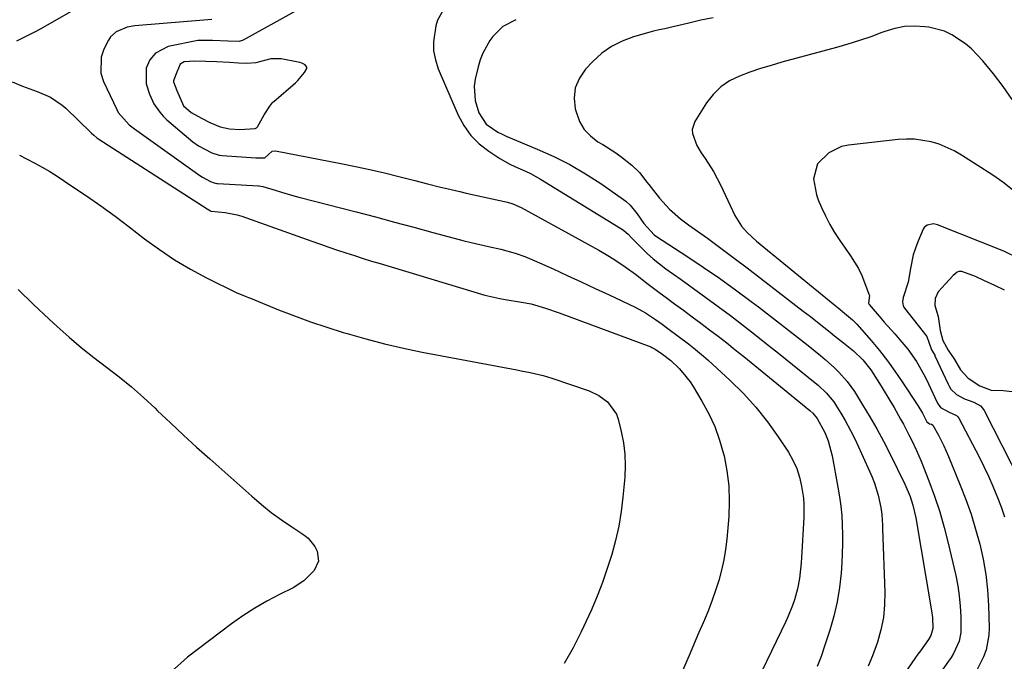
# Model space of a CAD drawing. Units: inches. Extents: x 1895532 to 1900894, y 469572 to 474908.
# Drawn here: x 1898574 to 1898862, y 472858 to 473046 of the extents above; entities that cross this region are included whole.
import ezdxf

# ---------------------------------------------------------------- set-up
doc = ezdxf.new("R2010")
doc.units = ezdxf.units.IN
doc.header["$MEASUREMENT"] = 0
for name, color, linetype in [('1', 7, 'Continuous'), ('7', 7, 'Continuous'), ('8', 7, 'Continuous')]:
    doc.layers.add(name, color=color, linetype=linetype)

msp = doc.modelspace()

# ---------------------------------------------------------------- linework, layer by layer
at = {"layer": '1', "color": 18}
for points in [[(1898620.09, 473024.81, 1848), (1898621.96, 473020.35, 1848), (1898624.27, 473018.35, 1848), (1898627.27, 473016.71, 1848), (1898629.73, 473015.43, 1848), (1898632.73, 473014.14, 1848), (1898635.45, 473013.58, 1848), (1898638.48, 473013.4, 1848), (1898642.93, 473013.65, 1848), (1898643.34, 473013.89, 1848), (1898643.7, 473014.17, 1848), (1898645.64, 473017.64, 1848), (1898647.23, 473020.2, 1848), (1898648.19, 473021.33, 1848), (1898648.41, 473021.53, 1848), (1898654.73, 473027.05, 1848), (1898655.46, 473027.74, 1848), (1898657.39, 473030.03, 1848), (1898658.05, 473031.2, 1848), (1898658.07, 473031.6, 1848), (1898657.6, 473032.31, 1848), (1898656.63, 473032.82, 1848), (1898656.11, 473033, 1848), (1898655.58, 473033.13, 1848), (1898650.57, 473034.03, 1848), (1898647.56, 473034.08, 1848), (1898643.2, 473032.94, 1848), (1898640.53, 473032.7, 1848), (1898638.05, 473032.83, 1848), (1898635.48, 473032.96, 1848), (1898631.68, 473033.14, 1848), (1898628.5, 473033.28, 1848), (1898625.33, 473033.42, 1848), (1898622.19, 473033.14, 1848), (1898621.02, 473032.48, 1848), (1898620.06, 473030.2, 1848), (1898619.15, 473027.91, 1848), (1898619.1, 473027.62, 1848), (1898619.1, 473027.32, 1848), (1898620.09, 473024.81, 1848)], [(1898862.25, 472966.33, 1836), (1898859.49, 472967.68, 1836), (1898856.25, 472969.14, 1836), (1898853.76, 472970.37, 1836), (1898849.81, 472971.77, 1836), (1898848.87, 472971.77, 1836), (1898848.44, 472971.59, 1836), (1898847.3, 472970.59, 1836), (1898845.01, 472968.17, 1836), (1898842.88, 472965.83, 1836), (1898841.98, 472963.92, 1836), (1898841.91, 472961.8, 1836), (1898842.83, 472958.64, 1836), (1898843.47, 472954.53, 1836)], [(1898843.47, 472954.53, 1836), (1898844.22, 472951.57, 1836), (1898845.84, 472948.76, 1836), (1898847.64, 472946.02, 1836), (1898849.44, 472943.02, 1836), (1898851.62, 472940.54, 1836), (1898855.07, 472938.3, 1836), (1898858.4, 472937.04, 1836), (1898861.93, 472936.95, 1836), (1898864.54, 472936.64, 1836)]]:
    msp.add_polyline3d(points, dxfattribs=at)
at = {"layer": '7', "color": 18}
for points in [[(1898591, 473049.03, 1854), (1898580.91, 473043.24, 1854), (1898579, 473042.17, 1854), (1898577.07, 473041.15, 1854), (1898574.13, 473039.69, 1854), (1898573.15, 473039.21, 1854)], [(1898697.96, 473048.34, 1848), (1898696.29, 473045.38, 1848), (1898695.8, 473043.71, 1848), (1898695.16, 473039.05, 1848), (1898695.2, 473036.38, 1848), (1898695.73, 473033.76, 1848), (1898696.57, 473031.17, 1848), (1898702.37, 473017.62, 1848), (1898704.05, 473014.5, 1848), (1898706.05, 473011.65, 1848), (1898708.53, 473009.2, 1848), (1898711.32, 473007.01, 1848), (1898714.6, 473004.89, 1848), (1898717.5, 473003.22, 1848), (1898719, 473002.5, 1848), (1898722.07, 473001.18, 1848), (1898723.58, 473000.47, 1848), (1898726.5, 472998.84, 1848), (1898750.44, 472984.11, 1848), (1898750.89, 472983.81, 1848), (1898752.11, 472982.76, 1848), (1898753.23, 472981.59, 1848), (1898753.61, 472981.2, 1848), (1898756.1, 472978.63, 1848), (1898757.76, 472977.01, 1848), (1898759.48, 472975.46, 1848), (1898763.14, 472972.61, 1848), (1898767.62, 472969.44, 1848), (1898771.26, 472966.84, 1848), (1898774.88, 472964.22, 1848), (1898778.48, 472961.56, 1848), (1898782.06, 472958.88, 1848), (1898785.61, 472956.16, 1848), (1898789.15, 472953.43, 1848), (1898792.65, 472950.65, 1848), (1898796.15, 472947.86, 1848), (1898806.86, 472939.2, 1848), (1898807.72, 472938.48, 1848), (1898810.17, 472936.19, 1848), (1898812.3, 472933.62, 1848), (1898812.92, 472932.69, 1848), (1898814.38, 472930.35, 1848), (1898815.65, 472928.2, 1848), (1898818, 472923.81, 1848), (1898819.08, 472921.55, 1848), (1898822.81, 472913.31, 1848), (1898823.54, 472911.6, 1848), (1898824.19, 472909.86, 1848), (1898825.26, 472906.31, 1848), (1898826.08, 472902.68, 1848), (1898826.35, 472900.61, 1848), (1898826.55, 472897.49, 1848), (1898826.6, 472896.45, 1848), (1898827.26, 472877.95, 1848), (1898827.19, 472874.2, 1848), (1898826.86, 472870.5, 1848), (1898826.13, 472866.85, 1848), (1898825.14, 472863.24, 1848), (1898823.69, 472859.3, 1848), (1898822.36, 472856.27, 1848)], [(1898630.3, 473045.58, 1852), (1898607.78, 473043.71, 1852), (1898605.47, 473043.33, 1852), (1898602.27, 473041.99, 1852), (1898600.65, 473040.46, 1852), (1898600.02, 473039.5, 1852), (1898598.7, 473036.91, 1852), (1898597.9, 473034.56, 1852), (1898597.83, 473029.83, 1852), (1898598.57, 473027.45, 1852), (1898602.47, 473019.25, 1852), (1898602.92, 473018.4, 1852), (1898606.1, 473014.79, 1852), (1898606.85, 473014.18, 1852), (1898607.63, 473013.59, 1852), (1898626.78, 472999.92, 1852), (1898627.54, 472999.42, 1852), (1898629.88, 472998.16, 1852), (1898630.94, 472997.73, 1852), (1898631.76, 472997.58, 1852), (1898632.03, 472997.55, 1852), (1898643.96, 472996.91, 1852), (1898644.16, 472996.9, 1852), (1898645.18, 472996.73, 1852), (1898648.81, 472995.59, 1852), (1898650.64, 472995.03, 1852), (1898654.3, 472993.98, 1852), (1898656.14, 472993.49, 1852), (1898672.52, 472989.23, 1852), (1898678.15, 472987.76, 1852), (1898683.77, 472986.27, 1852), (1898689.38, 472984.77, 1852), (1898695, 472983.25, 1852), (1898701.25, 472981.54, 1852), (1898703.74, 472980.88, 1852), (1898706.23, 472980.25, 1852), (1898708.74, 472979.66, 1852), (1898711.25, 472979.09, 1852), (1898714.83, 472978.29, 1852), (1898719.09, 472977.13, 1852), (1898721.88, 472976.18, 1852), (1898723.25, 472975.63, 1852), (1898724.6, 472975.05, 1852), (1898730.15, 472972.54, 1852), (1898734.26, 472970.66, 1852), (1898738.37, 472968.77, 1852), (1898742.46, 472966.86, 1852), (1898746.55, 472964.93, 1852), (1898754.15, 472961.32, 1852), (1898757.24, 472959.65, 1852), (1898760.18, 472957.72, 1852), (1898762.09, 472956.35, 1852), (1898763.74, 472955.14, 1852), (1898766.78, 472952.89, 1852), (1898769.8, 472950.62, 1852), (1898771.3, 472949.46, 1852), (1898774.2, 472947.05, 1852), (1898775.6, 472945.79, 1852), (1898782.04, 472939.85, 1852), (1898785.89, 472936.04, 1852), (1898789.54, 472932.05, 1852), (1898792.9, 472927.81, 1852), (1898796.05, 472923.4, 1852), (1898799.04, 472918.87, 1852), (1898800.38, 472916.53, 1852), (1898801.51, 472914.11, 1852), (1898802.31, 472911.56, 1852), (1898802.91, 472908.93, 1852), (1898803.41, 472905.41, 1852), (1898803.57, 472903.54, 1852), (1898803.55, 472899.76, 1852), (1898802.85, 472888.03, 1852), (1898802.74, 472886.51, 1852), (1898802.25, 472881.94, 1852), (1898801.7, 472878.93, 1852), (1898800.79, 472875.65, 1852), (1898800.23, 472874.05, 1852), (1898798.96, 472870.89, 1852), (1898798.26, 472869.34, 1852), (1898784.24, 472840.27, 1852)], [(1898719.3, 473045.53, 1846), (1898715.48, 473043.5, 1846), (1898712.53, 473040.61, 1846), (1898711.7, 473039.41, 1846), (1898709.62, 473035.72, 1846), (1898708.87, 473033.74, 1846), (1898708.26, 473031.7, 1846), (1898707.4, 473028.13, 1846), (1898707.09, 473026.02, 1846), (1898707.33, 473021.83, 1846), (1898708.43, 473018.26, 1846), (1898710.62, 473014.94, 1846), (1898713.99, 473012.62, 1846), (1898715.22, 473011.99, 1846), (1898716.48, 473011.42, 1846), (1898725.51, 473007.66, 1846), (1898730.36, 473005.47, 1846), (1898735.09, 473003.08, 1846), (1898739.66, 473000.4, 1846), (1898744.13, 472997.52, 1846), (1898750.11, 472993.41, 1846), (1898751.44, 472992.37, 1846), (1898752.68, 472991.25, 1846), (1898754.79, 472988.64, 1846), (1898756.72, 472985.84, 1846), (1898759.75, 472982.55, 1846), (1898760.48, 472982.03, 1846), (1898769.34, 472976.25, 1846), (1898774.13, 472973.06, 1846), (1898778.87, 472969.8, 1846), (1898783.54, 472966.44, 1846), (1898788.17, 472963, 1846), (1898790.25, 472961.42, 1846), (1898793.79, 472958.72, 1846), (1898797.31, 472956, 1846), (1898800.81, 472953.25, 1846), (1898804.3, 472950.48, 1846), (1898808.4, 472947.2, 1846), (1898809.8, 472946.03, 1846), (1898812.52, 472943.6, 1846), (1898813.83, 472942.33, 1846), (1898816.25, 472939.61, 1846), (1898818.35, 472936.64, 1846), (1898820.76, 472932.79, 1846), (1898822.88, 472929.28, 1846), (1898824.92, 472925.74, 1846), (1898826.86, 472922.13, 1846), (1898828.72, 472918.48, 1846), (1898833.12, 472909.54, 1846), (1898834.67, 472905.93, 1846), (1898835.5, 472903.43, 1846), (1898836.37, 472899.65, 1846), (1898840.91, 472872.46, 1846), (1898841.17, 472870.45, 1846), (1898841.29, 472867.27, 1846), (1898840.76, 472865.18, 1846), (1898840.07, 472864.06, 1846), (1898837.68, 472860.76, 1846), (1898836.96, 472859.75, 1846), (1898836.25, 472858.74, 1846), (1898825.08, 472842.6, 1846)], [(1898776.97, 473046.11, 1844), (1898773.45, 473045.34, 1844), (1898769.93, 473044.54, 1844), (1898764.02, 473043.14, 1844), (1898762.9, 473042.88, 1844), (1898761.23, 473042.53, 1844), (1898759.58, 473042.12, 1844), (1898753.73, 473040.49, 1844), (1898750.41, 473039.27, 1844), (1898747.29, 473037.72, 1844), (1898744.46, 473035.69, 1844), (1898741.82, 473033.33, 1844), (1898739.66, 473031.06, 1844), (1898737.85, 473028.42, 1844), (1898736.63, 473025.62, 1844), (1898736.31, 473022.59, 1844), (1898736.6, 473019.39, 1844), (1898737.86, 473015.76, 1844), (1898739.22, 473013.42, 1844), (1898741.09, 473011.48, 1844), (1898743.31, 473009.79, 1844), (1898744.72, 473008.98, 1844), (1898748.26, 473006.74, 1844), (1898749.96, 473005.51, 1844), (1898753.17, 473002.98, 1844), (1898755.52, 473000.69, 1844), (1898757.55, 472998.1, 1844), (1898758.23, 472997.23, 1844), (1898758.9, 472996.36, 1844), (1898761.32, 472993.27, 1844), (1898764.22, 472990.08, 1844), (1898767.49, 472987.26, 1844), (1898769.79, 472985.51, 1844), (1898775.31, 472981.51, 1844), (1898779.23, 472978.64, 1844), (1898783.13, 472975.75, 1844), (1898787, 472972.83, 1844), (1898790.86, 472969.88, 1844), (1898801.23, 472961.87, 1844), (1898803.35, 472960.22, 1844), (1898805.46, 472958.58, 1844), (1898807.56, 472956.92, 1844), (1898811.24, 472953.99, 1844), (1898812.55, 472952.95, 1844), (1898815.16, 472950.88, 1844), (1898818.09, 472948.53, 1844), (1898820.79, 472945.92, 1844), (1898823.13, 472942.99, 1844), (1898823.83, 472941.95, 1844), (1898826.21, 472938.21, 1844), (1898828.76, 472934.06, 1844), (1898829.98, 472931.95, 1844), (1898831.86, 472928.57, 1844), (1898832.68, 472927.06, 1844), (1898834.28, 472924.02, 1844), (1898835.07, 472922.5, 1844), (1898836.55, 472919.4, 1844), (1898837.23, 472917.83, 1844), (1898837.89, 472916.24, 1844), (1898840.16, 472910.5, 1844), (1898841.82, 472906.01, 1844), (1898843.35, 472901.46, 1844), (1898844.66, 472896.86, 1844), (1898845.84, 472892.21, 1844), (1898847.99, 472882.76, 1844), (1898848.58, 472879.79, 1844), (1898849.04, 472876.81, 1844), (1898849.32, 472873.81, 1844), (1898849.48, 472870.79, 1844), (1898849.5, 472866.07, 1844), (1898849, 472863.53, 1844), (1898847.36, 472859.94, 1844), (1898846.67, 472858.81, 1844), (1898845.94, 472857.71, 1844), (1898843.09, 472853.72, 1844)], [(1898864.53, 473022.12, 1842), (1898861.87, 473025.95, 1842), (1898859.05, 473029.66, 1842), (1898855.93, 473033.48, 1842), (1898852.64, 473036.95, 1842), (1898850.82, 473038.49, 1842), (1898846.84, 473041.13, 1842), (1898844.71, 473042.12, 1842), (1898840.13, 473043.29, 1842), (1898838.92, 473043.45, 1842), (1898835.96, 473043.62, 1842), (1898833.02, 473043.5, 1842), (1898830.14, 473042.94, 1842), (1898827.3, 473042.09, 1842), (1898826.4, 473041.74, 1842), (1898823.12, 473040.54, 1842), (1898819.81, 473039.4, 1842), (1898816.47, 473038.37, 1842), (1898813.11, 473037.4, 1842), (1898797.14, 473033.07, 1842), (1898794, 473032.16, 1842), (1898790.87, 473031.2, 1842), (1898787.77, 473030.14, 1842), (1898784.69, 473029.03, 1842), (1898781.84, 473027.61, 1842), (1898779.25, 473025.88, 1842), (1898777.04, 473023.67, 1842), (1898775.1, 473021.15, 1842), (1898771.69, 473015.67, 1842), (1898770.91, 473013.41, 1842), (1898770.94, 473012.24, 1842), (1898772.19, 473008.69, 1842), (1898773.52, 473006.5, 1842), (1898774.66, 473004.88, 1842), (1898777.11, 473001.05, 1842), (1898778.2, 472999.06, 1842), (1898779.22, 472997.02, 1842), (1898783.38, 472988.16, 1842), (1898785.32, 472985.03, 1842), (1898786.97, 472983.19, 1842), (1898789.71, 472980.69, 1842), (1898812.16, 472962.29, 1842), (1898813.58, 472961.14, 1842), (1898815.49, 472959.6, 1842), (1898817.78, 472957.65, 1842), (1898819.03, 472956.36, 1842), (1898823.22, 472951.55, 1842), (1898825.65, 472948.65, 1842), (1898828, 472945.68, 1842), (1898830.22, 472942.62, 1842), (1898832.36, 472939.49, 1842), (1898836.91, 472932.52, 1842), (1898838.25, 472930.28, 1842), (1898839.54, 472927.81, 1842), (1898840.33, 472927.23, 1842), (1898840.87, 472927.05, 1842), (1898841.27, 472926.82, 1842), (1898842.97, 472923.83, 1842), (1898844.53, 472920.76, 1842), (1898845.25, 472919.18, 1842), (1898845.93, 472917.6, 1842), (1898849.33, 472909.28, 1842), (1898850.96, 472905.02, 1842), (1898852.48, 472900.73, 1842), (1898853.82, 472896.38, 1842), (1898855.05, 472891.99, 1842), (1898856.04, 472887.55, 1842), (1898856.83, 472883.09, 1842), (1898857.31, 472878.58, 1842), (1898857.6, 472874.04, 1842), (1898857.8, 472867.49, 1842), (1898857.72, 472865.31, 1842), (1898856.89, 472861.07, 1842), (1898856.15, 472859.02, 1842), (1898854.18, 472855.07, 1842)], [(1898571.84, 473027.33, 1854), (1898574.83, 473026.03, 1854), (1898579.19, 473024.53, 1854), (1898583.03, 473022.83, 1854), (1898586.51, 473020.51, 1854), (1898587.56, 473019.58, 1854), (1898594.99, 473012.41, 1854), (1898595.79, 473011.67, 1854), (1898596.64, 473010.98, 1854), (1898596.94, 473010.77, 1854), (1898597.24, 473010.57, 1854), (1898628.91, 472990.11, 1854), (1898629.9, 472989.56, 1854), (1898629.99, 472989.51, 1854), (1898630.08, 472989.46, 1854), (1898634.17, 472989.04, 1854), (1898637.7, 472988.4, 1854), (1898638.39, 472988.19, 1854), (1898639.07, 472987.96, 1854), (1898659.57, 472980.64, 1854), (1898662.05, 472979.76, 1854), (1898664.54, 472978.9, 1854), (1898667.03, 472978.07, 1854), (1898669.53, 472977.24, 1854), (1898672.04, 472976.44, 1854), (1898674.54, 472975.65, 1854), (1898677.06, 472974.87, 1854), (1898679.58, 472974.11, 1854), (1898710.15, 472964.9, 1854), (1898714.61, 472963.89, 1854), (1898716.12, 472963.63, 1854), (1898720.94, 472962.85, 1854), (1898723.76, 472962.3, 1854), (1898727.9, 472961.1, 1854), (1898731.97, 472959.68, 1854), (1898758.75, 472949.72, 1854), (1898759.08, 472949.59, 1854), (1898760.03, 472949.1, 1854), (1898762.23, 472947.56, 1854), (1898764.59, 472945.74, 1854), (1898767.02, 472943.4, 1854), (1898768.18, 472942.17, 1854), (1898770.25, 472939.54, 1854), (1898771.17, 472938.12, 1854), (1898773.74, 472933.82, 1854), (1898775.72, 472930.14, 1854), (1898777.47, 472926.37, 1854), (1898778.88, 472922.46, 1854), (1898780.05, 472918.45, 1854), (1898780.2, 472917.84, 1854), (1898781.05, 472913.44, 1854), (1898781.61, 472909.01, 1854), (1898781.73, 472904.55, 1854), (1898781.56, 472900.07, 1854), (1898780.98, 472893.41, 1854), (1898780.61, 472890.36, 1854), (1898780.13, 472887.33, 1854), (1898779.46, 472884.34, 1854), (1898778.67, 472881.37, 1854), (1898777.74, 472878.44, 1854), (1898776.74, 472875.53, 1854), (1898775.63, 472872.66, 1854), (1898774.46, 472869.81, 1854), (1898772.46, 472865.19, 1854), (1898770.24, 472860.06, 1854), (1898768.01, 472854.92, 1854)], [(1898573.97, 473005.85, 1856), (1898576.22, 473004.71, 1856), (1898578.46, 473003.54, 1856), (1898580.68, 473002.33, 1856), (1898582.85, 473001.03, 1856), (1898584.98, 472999.68, 1856), (1898589.35, 472996.82, 1856), (1898593.62, 472993.95, 1856), (1898597.84, 472991.02, 1856), (1898601.98, 472987.99, 1856), (1898606.08, 472984.89, 1856), (1898610.61, 472981.38, 1856), (1898614.95, 472978.22, 1856), (1898619.41, 472975.23, 1856), (1898624.03, 472972.52, 1856), (1898628.77, 472969.98, 1856), (1898637.39, 472965.68, 1856), (1898640, 472964.58, 1856), (1898641.06, 472964.17, 1856), (1898641.58, 472963.96, 1856), (1898649.82, 472960.62, 1856), (1898654.48, 472958.81, 1856), (1898659.18, 472957.08, 1856), (1898663.92, 472955.48, 1856), (1898668.7, 472953.97, 1856), (1898669.94, 472953.6, 1856), (1898675.38, 472952.05, 1856), (1898680.84, 472950.62, 1856), (1898686.35, 472949.37, 1856), (1898691.89, 472948.22, 1856), (1898719.55, 472942.96, 1856), (1898720.84, 472942.71, 1856), (1898723.43, 472942.19, 1856), (1898727.29, 472941.31, 1856), (1898729.81, 472940.54, 1856), (1898740.76, 472936.81, 1856), (1898743.58, 472935.51, 1856), (1898746.09, 472933.68, 1856), (1898748.7, 472929.98, 1856), (1898749.22, 472928.52, 1856), (1898750.12, 472924.98, 1856), (1898750.78, 472921.67, 1856), (1898751.21, 472918.34, 1856), (1898751.3, 472914.98, 1856), (1898751.15, 472911.61, 1856), (1898750.59, 472905.75, 1856), (1898750.06, 472901.48, 1856), (1898749.36, 472897.25, 1856), (1898748.42, 472893.07, 1856), (1898747.32, 472888.91, 1856), (1898746.02, 472884.81, 1856), (1898744.61, 472880.75, 1856), (1898743.05, 472876.75, 1856), (1898741.39, 472872.78, 1856), (1898740.62, 472871.04, 1856), (1898738.4, 472866.29, 1856), (1898736.03, 472861.61, 1856), (1898733.45, 472857.05, 1856)], [(1898866.47, 472975.65, 1838), (1898862.05, 472977.76, 1838), (1898842.71, 472985.43, 1838), (1898841.5, 472985.71, 1838), (1898839.69, 472985.41, 1838), (1898838.81, 472984.68, 1838), (1898838.49, 472984.16, 1838), (1898836.92, 472980.48, 1838), (1898836.2, 472978.59, 1838), (1898835.59, 472976.67, 1838), (1898834.77, 472972.71, 1838), (1898834.08, 472968.72, 1838), (1898832.6, 472964.15, 1838), (1898832.39, 472962.95, 1838), (1898832.6, 472961.75, 1838), (1898832.78, 472961.4, 1838), (1898833, 472961.05, 1838), (1898839.54, 472952.73, 1838), (1898840.9, 472948.86, 1838), (1898841.86, 472947.27, 1838), (1898841.94, 472947.11, 1838), (1898845.77, 472938.81, 1838), (1898845.96, 472938.43, 1838), (1898846.61, 472937.35, 1838), (1898848.19, 472935.83, 1838), (1898850.56, 472934.48, 1838), (1898853.27, 472933.56, 1838), (1898855.27, 472932.44, 1838), (1898855.82, 472931.82, 1838), (1898856.29, 472931.12, 1838), (1898869.5, 472905.27, 1838)], [(1898573.65, 472966.51, 1858), (1898578.13, 472962.15, 1858), (1898582.69, 472957.86, 1858), (1898585.03, 472955.72, 1858), (1898588.52, 472952.61, 1858), (1898592.08, 472949.58, 1858), (1898595.72, 472946.66, 1858), (1898599.43, 472943.81, 1858), (1898603.13, 472940.96, 1858), (1898606.75, 472938.01, 1858), (1898610.25, 472934.93, 1858), (1898613.68, 472931.76, 1858), (1898614.43, 472931.04, 1858), (1898618.2, 472927.46, 1858), (1898621.99, 472923.91, 1858), (1898625.83, 472920.41, 1858), (1898629.69, 472916.93, 1858), (1898641.98, 472906, 1858), (1898644.8, 472903.59, 1858), (1898647.69, 472901.28, 1858), (1898650.67, 472899.09, 1858), (1898653.73, 472896.99, 1858), (1898657.19, 472894.71, 1858), (1898658.44, 472893.71, 1858), (1898660.41, 472891.29, 1858), (1898661.13, 472889.87, 1858), (1898661.46, 472886.95, 1858), (1898660.27, 472884.28, 1858), (1898657.25, 472881.2, 1858), (1898654.06, 472879.19, 1858), (1898650.07, 472877.24, 1858), (1898646.42, 472875.32, 1858), (1898642.85, 472873.26, 1858), (1898639.4, 472871, 1858), (1898636.04, 472868.61, 1858), (1898623.21, 472858.88, 1858), (1898618.41, 472854.55, 1858)]]:
    msp.add_polyline3d(points, dxfattribs=at)
at = {"layer": '8', "color": 18}
for points in [[(1898654.58, 473047.93, 1850), (1898639.42, 473039.57, 1850), (1898639.14, 473039.43, 1850), (1898638.26, 473039.15, 1850), (1898635.03, 473039.19, 1850), (1898630.44, 473039.4, 1850), (1898626.61, 473039.45, 1850), (1898626.23, 473039.39, 1850), (1898617.48, 473037.66, 1850), (1898613.79, 473035.74, 1850), (1898612.18, 473033.81, 1850), (1898611.06, 473031.35, 1850), (1898611.11, 473026.78, 1850), (1898612, 473023.69, 1850), (1898613.33, 473020.93, 1850), (1898615.04, 473018.41, 1850), (1898616.06, 473017.29, 1850), (1898617.16, 473016.23, 1850), (1898624.69, 473009.79, 1850), (1898626.35, 473008.63, 1850), (1898630.25, 473006.59, 1850), (1898632.43, 473005.88, 1850), (1898633.34, 473005.76, 1850), (1898643.16, 473005.12, 1850), (1898643.54, 473005.1, 1850), (1898645.64, 473005.04, 1850), (1898645.81, 473005.08, 1850), (1898647.95, 473007.01, 1850), (1898648.96, 473007.1, 1850), (1898668.07, 473003.43, 1850), (1898672.32, 473002.57, 1850), (1898676.57, 473001.66, 1850), (1898680.8, 473000.67, 1850), (1898685.02, 472999.63, 1850), (1898689.68, 472998.43, 1850), (1898693.43, 472997.47, 1850), (1898697.18, 472996.53, 1850), (1898699.06, 472996.07, 1850), (1898702.83, 472995.18, 1850), (1898704.72, 472994.75, 1850), (1898716.86, 472992.06, 1850), (1898718.41, 472991.62, 1850), (1898720.87, 472990.53, 1850), (1898743.56, 472978.05, 1850), (1898746.72, 472976.22, 1850), (1898748.27, 472975.24, 1850), (1898751.29, 472973.19, 1850), (1898754.25, 472971.03, 1850), (1898758.03, 472968.12, 1850), (1898761.54, 472965.46, 1850), (1898763.3, 472964.15, 1850), (1898765.73, 472962.36, 1850), (1898768.29, 472960.47, 1850), (1898770.84, 472958.57, 1850), (1898773.39, 472956.67, 1850), (1898775.94, 472954.75, 1850), (1898778.47, 472952.82, 1850), (1898780.98, 472950.87, 1850), (1898783.48, 472948.9, 1850), (1898785.96, 472946.9, 1850), (1898805.3, 472931.13, 1850), (1898806.21, 472930.32, 1850), (1898807.5, 472928.76, 1850), (1898809.67, 472924.69, 1850), (1898810.65, 472922.19, 1850), (1898811.81, 472917.87, 1850), (1898813.55, 472908.61, 1850), (1898814, 472905.86, 1850), (1898814.38, 472903.11, 1850), (1898814.63, 472900.35, 1850), (1898814.81, 472897.57, 1850), (1898814.88, 472894.79, 1850), (1898814.89, 472892.02, 1850), (1898814.8, 472889.24, 1850), (1898814.65, 472886.46, 1850), (1898814.44, 472883.47, 1850), (1898813.98, 472879.23, 1850), (1898813.31, 472875.03, 1850), (1898812.34, 472870.89, 1850), (1898811.17, 472866.79, 1850), (1898809.64, 472862.08, 1850), (1898808.59, 472859.08, 1850), (1898807.45, 472856.12, 1850)], [(1898864.63, 472995.75, 1840), (1898861.79, 472997.96, 1840), (1898858.83, 473000.03, 1840), (1898849.69, 473005.9, 1840), (1898847.58, 473007.12, 1840), (1898843.12, 473009.04, 1840), (1898840.79, 473009.75, 1840), (1898835.99, 473010.5, 1840), (1898833.56, 473010.53, 1840), (1898831.13, 473010.4, 1840), (1898816.6, 473008.79, 1840), (1898814.56, 473008.35, 1840), (1898810.9, 473006.58, 1840), (1898807.59, 473003.29, 1840), (1898806.38, 472998.97, 1840), (1898807.23, 472994.26, 1840), (1898807.78, 472992.74, 1840), (1898808.69, 472990.58, 1840), (1898809.85, 472988.05, 1840), (1898811.12, 472985.58, 1840), (1898812.54, 472983.2, 1840), (1898814.07, 472980.87, 1840), (1898817.21, 472976.42, 1840), (1898819.53, 472972.64, 1840), (1898820.49, 472970.64, 1840), (1898821.35, 472968.59, 1840), (1898822.62, 472965.2, 1840), (1898822.73, 472964.8, 1840), (1898822.52, 472962.48, 1840), (1898822.66, 472962.11, 1840), (1898825.6, 472958.73, 1840), (1898827.11, 472956.99, 1840), (1898830.14, 472953.5, 1840), (1898831.65, 472951.76, 1840), (1898833.99, 472949.01, 1840), (1898836.52, 472945.46, 1840), (1898838.67, 472941.67, 1840), (1898839.32, 472940.37, 1840), (1898842.57, 472933.46, 1840), (1898842.68, 472933.23, 1840), (1898843.58, 472932.01, 1840), (1898846.13, 472930.64, 1840), (1898848.28, 472929.63, 1840), (1898848.61, 472929.26, 1840), (1898848.89, 472928.84, 1840), (1898854.83, 472917.55, 1840), (1898856.26, 472914.71, 1840), (1898857.62, 472911.84, 1840), (1898858.89, 472908.92, 1840), (1898860.4, 472905.18, 1840), (1898861.36, 472902.59, 1840), (1898862.25, 472899.99, 1840)]]:
    msp.add_polyline3d(points, dxfattribs=at)

doc.saveas('drawing.dxf')
